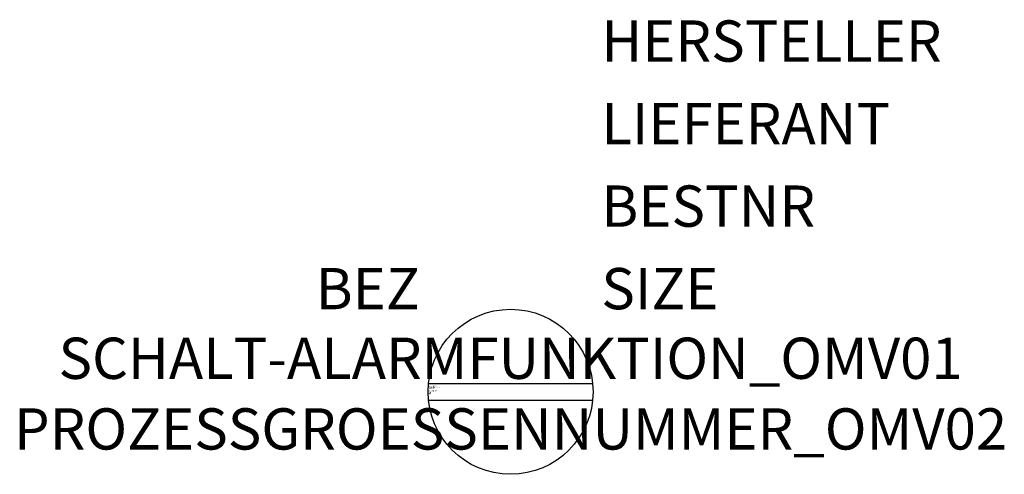
# Model space of a CAD drawing. Units: millimetres. Extents: x 249.3 to 308.9, y -1449.1 to -1421.6.
import ezdxf
from ezdxf.enums import TextEntityAlignment as Align

# ---------------------------------------------------------------- set-up
doc = ezdxf.new("R2010")
doc.units = ezdxf.units.MM
doc.styles.add('ISOCP', font='isocpeur.ttf')

msp = doc.modelspace()

# ---------------------------------------------------------------- linework, layer by layer
at = {"color": 0, "linetype": 'ByBlock'}
for p, q in [((274.036, -1443.611), (283.986, -1443.611)), ((274.036, -1444.611), (284.011, -1444.611))]:
    msp.add_line(p, q, dxfattribs=at)
msp.add_circle((279.011, -1444.111), 5, dxfattribs=at)

# ---------------------------------------------------------------- texts
at = {"color": 0, "linetype": 'ByBlock', "style": 'ISOCP', "flags": 1}
for tag, p in [('HERSTELLER', (284.511, -1424.111)), ('LIEFERANT', (284.511, -1429.111)), ('BESTNR', (284.511, -1434.111)), ('SIZE', (284.511, -1439.111))]:
    msp.add_attdef(tag, p, '', height=2.5, dxfattribs=at)
at = {"color": 0, "linetype": 'ByBlock', "style": 'ISOCP'}
msp.add_attdef('BEZ', text='', height=2.5, dxfattribs=at).set_placement((273.511, -1439.111), align=Align.RIGHT)
at = {"color": 0, "lineweight": -2, "style": 'ISOCP'}
msp.add_attdef('SCHALT-ALARMFUNKTION_OMV01', text='', height=2.5, dxfattribs=at).set_placement((279.011, -1444.111), align=Align.BOTTOM_CENTER)
at = {"style": 'ISOCP', "flags": 1}
for tag, p, s in [('TAG_STANDARD_OMV', (274.011, -1443.779), '1'), ('TAG_NUMMER_NORM', (274.011, -1444.071), ''), ('SAPGUID_OMV', (274.011, -1443.791), ''), ('BHG_MAINGROUP', (274.011, -1443.831), 'Q'), ('BAUHAUPTGRUPPE_OMV01', (274.011, -1443.871), ''), ('PLANTMEMBER', (274.011, -1443.911), ''), ('PLANTCODE', (274.011, -1443.951), '')]:
    msp.add_attdef(tag, p, s, height=0.04, dxfattribs=at)
at = {"color": 0, "linetype": 'ByBlock', "lineweight": -2, "style": 'ISOCP', "flags": 3}
for tag, p, s in [('TYPE', (274.011, -1444.261), 'EMSRStelle'), ('CODE', (274.011, -1444.161), '_ATEM12'), ('CLASS', (274.011, -1444.211), 'EMSRStelle'), ('DESCRIPTION', (274.011, -1444.111), 'EMSR-Stelle Kreis 1zeilig mit allg. Technik realis. im oertlichen Leitstand')]:
    msp.add_attdef(tag, p, s, height=0.05, dxfattribs=at)
at = {"color": 0, "lineweight": -2, "style": 'ISOCP'}
msp.add_attdef('PROZESSGROESSENNUMMER_OMV02', text='', height=2.5, dxfattribs=at).set_placement((279.011, -1445.111), align=Align.TOP_CENTER)

doc.saveas('drawing.dxf')
